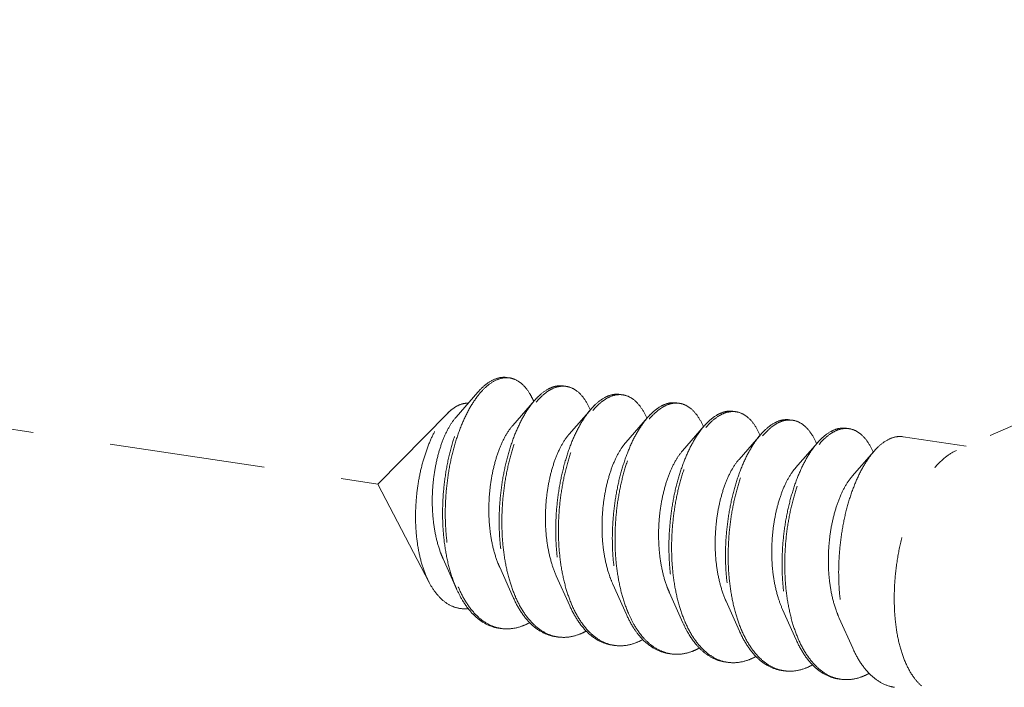
# Model space of a CAD drawing. Units: millimetres. Extents: x 39924 to 46369, y 15695 to 27393.
# Drawn here: x 40389 to 40405, y 25791 to 25802 of the extents above; entities that cross this region are included whole.
import ezdxf

# ---------------------------------------------------------------- set-up
doc = ezdxf.new("R2010")
doc.units = ezdxf.units.MM
doc.linetypes.add('HIDDEN', pattern=[0.375, 0.25, -0.125])
doc.layers.add('虚线', color=4, linetype='HIDDEN', lineweight=13)
doc.styles.add('ROMANS不用作标注', font='romans.shx')
doc.dimstyles.get("Standard").update_dxf_attribs({"dimtxt": 0.15625, "dimasz": 0.1875, "dimexe": 0.18, "dimexo": 0.0625, "dimgap": 0.09, "dimtad": 0, "dimtih": 1, "dimtoh": 1, "dimzin": 4, "dimdsep": 46, "dimtxsty": 'Standard', "dimcen": 0.09, "dimadec": 0, "dimazin": 0, "dimtp": 0.01, "dimtm": 0.01, "dimtfac": 1, "dimtofl": 0, "dimtmove": 0, "dimatfit": 3, "dimfxl": 1, "dimtolj": 1, "dimtzin": 4, "dimarcsym": 0})

msp = doc.modelspace()

# ---------------------------------------------------------------- linework, layer by layer
at = {"layer": '虚线', "color": 4, "linetype": 'HIDDEN', "ltscale": 10}
for p, q in [((40350.1425, 25800.835), (40395.2377, 25794.0964)), ((40407.3711, 25795.8819), (40404.5388, 25794.6384)), ((40396.8475, 25795.5735), (40396.4976, 25795.1727)), ((40397.7568, 25795.4376), (40397.4069, 25795.0369)), ((40396.3623, 25795.2351), (40395.2377, 25794.0964)), ((40398.6662, 25795.3017), (40398.3162, 25794.901)), ((40399.5755, 25795.1658), (40399.2255, 25794.7651)), ((40400.4848, 25795.03), (40400.1349, 25794.6292)), ((40401.3941, 25794.8941), (40401.0442, 25794.4933)), ((40402.3035, 25794.7582), (40401.9535, 25794.3575)), ((40404.6923, 25794.7058), (40403.6811, 25794.8569)), ((40403.2128, 25794.6223), (40402.8628, 25794.2216)), ((40396.0647, 25792.5177), (40395.2377, 25794.0964)), ((40396.2893, 25792.8959), (40396.506, 25792.4122)), ((40397.1986, 25792.7601), (40397.4153, 25792.2763)), ((40398.1079, 25792.6242), (40398.3246, 25792.1404)), ((40399.0173, 25792.4883), (40399.234, 25792.0046)), ((40399.9266, 25792.3524), (40400.1433, 25791.8687)), ((40400.8359, 25792.2165), (40401.0526, 25791.7328)), ((40401.7452, 25792.0807), (40401.9619, 25791.5969)), ((40402.6546, 25791.9448), (40402.8713, 25791.461)), ((40406.319, 25788.842), (40403.9781, 25790.8557))]:
    msp.add_line(p, q, dxfattribs=at)
for centre, radius, start, end in [((40397.3082, 25795.4756), 0.3297, 88.72296, 90.20318), ((40397.3078, 25795.4656), 0.3398, 81.32572, 88.69472), ((40398.218, 25795.3204), 0.3489, 81.70001, 88.82059), ((40398.2305, 25795.1515), 0.5342, 114.71707, 118.82145), ((40398.3014, 25795.0944), 0.5919, 118.80401, 121.77549), ((40399.1399, 25795.0154), 0.5345, 114.68674, 118.82086), ((40399.1273, 25795.1845), 0.3489, 81.70001, 88.82059), ((40396.6532, 25794.9559), 1.1884, 23.19472, 23.54724), ((40399.2108, 25794.9585), 0.5919, 118.80401, 121.77549), ((40400.0492, 25794.8795), 0.5345, 114.68674, 118.82086), ((40400.1199, 25794.8229), 0.5916, 118.80429, 121.78703), ((40400.0367, 25795.0487), 0.3489, 81.70001, 88.82059), ((40397.5221, 25794.8028), 1.2323, 23.1718, 23.49102), ((40400.9586, 25794.7436), 0.5345, 114.68674, 118.82086), ((40401.0294, 25794.6868), 0.5919, 118.80401, 121.77549), ((40400.946, 25794.9128), 0.3489, 81.70001, 88.82059), ((40398.4314, 25794.6669), 1.2323, 23.1718, 23.49102), ((40399.3407, 25794.5311), 1.2323, 23.1718, 23.49102), ((40401.8679, 25794.6078), 0.5345, 114.68674, 118.82086), ((40401.9387, 25794.5509), 0.5919, 118.80401, 121.77549), ((40401.8553, 25794.7769), 0.3489, 81.70001, 88.82059), ((40400.25, 25794.3952), 1.2323, 23.1718, 23.49102), ((40402.7772, 25794.4719), 0.5345, 114.68674, 118.82086), ((40402.8481, 25794.415), 0.5919, 118.80401, 121.77549), ((40402.7646, 25794.641), 0.3489, 81.70001, 88.82059), ((40401.1594, 25794.2593), 1.2323, 23.1718, 23.49102), ((40402.0687, 25794.1234), 1.2323, 23.1718, 23.49102), ((40398.3728, 25793.2187), 1.9966, 202.74714, 203.29302), ((40399.2485, 25793.0688), 1.9601, 203.44756, 203.67209), ((40400.1579, 25792.9329), 1.9601, 203.44756, 203.67209), ((40401.9765, 25792.6611), 1.9601, 203.44756, 203.67209), ((40397.3117, 25792.3821), 0.6109, 255.80965, 257.50639), ((40397.3135, 25792.3902), 0.6192, 257.51139, 261.55948), ((40402.8858, 25792.5253), 1.9601, 203.44756, 203.67209), ((40398.2208, 25792.2442), 0.6089, 256.47378, 257.48996), ((40398.2224, 25792.2519), 0.6168, 257.49633, 261.56105), ((40403.7952, 25792.3894), 1.9601, 203.44756, 203.67209), ((40399.1301, 25792.1083), 0.6089, 256.47378, 257.48996), ((40399.1318, 25792.116), 0.6168, 257.49633, 261.56105), ((40400.0408, 25791.9742), 0.6109, 257.44191, 261.5026), ((40400.9488, 25791.8365), 0.6089, 256.47378, 257.48996), ((40400.9504, 25791.8443), 0.6168, 257.49633, 261.56105), ((40401.8581, 25791.7007), 0.6089, 256.47378, 257.48996), ((40401.8597, 25791.7084), 0.6168, 257.49633, 261.56105), ((40402.7674, 25791.5648), 0.6089, 256.47378, 257.48996), ((40402.7691, 25791.5725), 0.6168, 257.49633, 261.56105)]:
    msp.add_arc(centre, radius, start, end, dxfattribs=at)
for points, start_tangent, end_tangent in [([(40396.8475, 25795.5735), (40396.8492, 25795.5754), (40397.0009, 25795.7158), (40397.155, 25795.7946), (40397.3056, 25795.8095), (40397.3158, 25795.8081)], (0.6568062, 0.7540594), (0.988753, -0.1495574)), ([(40397.307, 25795.8053), (40397.1571, 25795.7732), (40397.0054, 25795.6795), (40396.8741, 25795.5474)], (-0.9999936, -0.0035697), (-0.6401607, -0.7682411)), ([(40397.7426, 25795.4307), (40397.6915, 25795.5329), (40397.5793, 25795.6831), (40397.4495, 25795.7749), (40397.359, 25795.8015)], (-0.3995123, 0.9167279), (-0.9886309, 0.150363)), ([(40398.2251, 25795.6722), (40398.1074, 25795.6694), (40398.0071, 25795.6368)], (-0.9892407, 0.1462968), (-0.9086568, -0.4175438)), ([(40398.0162, 25795.6131), (40398.1646, 25795.6654), (40398.2252, 25795.6692)], (0.8764271, 0.4815346), (0.9997803, -0.02096)), ([(40398.2684, 25795.6656), (40398.3077, 25795.6575), (40398.4405, 25795.5897), (40398.558, 25795.4644), (40398.6522, 25795.294)], (0.9894632, -0.1447846), (0.3986138, -0.9171189)), ([(40396.506, 25792.4122), (40396.4783, 25792.4774), (40396.3823, 25792.771), (40396.3174, 25793.0975), (40396.2846, 25793.4464), (40396.2843, 25793.8065), (40396.3156, 25794.1662), (40396.3767, 25794.514), (40396.4646, 25794.8386), (40396.5757, 25795.1297), (40396.7056, 25795.378), (40396.8475, 25795.5735)], (-0.4075667, 0.9131754), (0.6568062, 0.7540594)), ([(40396.8741, 25795.5474), (40396.8574, 25795.5269), (40396.7186, 25795.3203), (40396.5942, 25795.0659), (40396.489, 25794.7717), (40396.407, 25794.4469), (40396.3517, 25794.1015), (40396.3256, 25793.7463), (40396.3304, 25793.3924), (40396.3667, 25793.0509), (40396.4342, 25792.7324), (40396.5315, 25792.4467)], (-0.6401607, -0.7682411), (0.3866836, -0.9222124)), ([(40397.9729, 25795.6196), (40397.8246, 25795.5086), (40397.7568, 25795.4376)], (-0.8764271, -0.4815346), (-0.6569781, -0.7539097)), ([(40397.7849, 25795.4134), (40397.8679, 25795.5021), (40397.9897, 25795.5976)], (0.6418228, 0.766853), (0.850287, 0.5263193)), ([(40399.1344, 25795.5362), (40399.0307, 25795.5359), (40398.9167, 25795.501)], (-0.9894632, 0.1447846), (-0.9088752, -0.4170682)), ([(40398.9256, 25795.4772), (40399.074, 25795.5295), (40399.1345, 25795.5333)], (0.8764271, 0.4815346), (0.9997803, -0.02096)), ([(40399.1777, 25795.5298), (40399.2171, 25795.5216), (40399.3498, 25795.4539), (40399.4673, 25795.3285), (40399.5616, 25795.1581)], (0.9894632, -0.1447846), (0.3986138, -0.9171189)), ([(40396.3622, 25795.2351), (40396.4286, 25795.2949), (40396.5575, 25795.3712)], (0.7026258, 0.7115595), (0.9316951, 0.3632412)), ([(40396.5575, 25795.3712), (40396.6632, 25795.3945), (40396.6885, 25795.3945)], (0.9316951, 0.3632412), (0.9990059, -0.0445786)), ([(40397.7568, 25795.4376), (40397.6814, 25795.3422), (40397.5487, 25795.1253), (40397.4312, 25794.8643), (40397.3332, 25794.5672), (40397.2585, 25794.2428), (40397.2101, 25793.9008), (40397.1902, 25793.5515), (40397.2003, 25793.2054), (40397.2407, 25792.873), (40397.3111, 25792.5642), (40397.41, 25792.2883), (40397.4153, 25792.2763)], (-0.6569781, -0.7539097), (0.4076625, -0.9131327)), ([(40397.4503, 25792.2888), (40397.3544, 25792.5577), (40397.284, 25792.8665), (40397.2436, 25793.199), (40397.2335, 25793.545), (40397.2534, 25793.8943), (40397.3018, 25794.2363), (40397.3765, 25794.5607), (40397.4745, 25794.8579), (40397.592, 25795.1188), (40397.7247, 25795.3357), (40397.7849, 25795.4134)], (-0.3979115, 0.9174238), (0.6418228, 0.766853)), ([(40398.8823, 25795.4837), (40398.7339, 25795.3727), (40398.6661, 25795.3018)], (-0.8764271, -0.4815346), (-0.6569781, -0.7539097)), ([(40398.6942, 25795.2775), (40398.7772, 25795.3662), (40398.8991, 25795.4617)], (0.6418228, 0.766853), (0.850287, 0.5263193)), ([(40399.7916, 25795.3478), (40399.6432, 25795.2368), (40399.5754, 25795.1659)], (-0.8764271, -0.4815346), (-0.6569781, -0.7539097)), ([(40400.0437, 25795.4004), (40399.94, 25795.4001), (40399.826, 25795.3652)], (-0.9894632, 0.1447846), (-0.9088752, -0.4170682)), ([(40399.8349, 25795.3413), (40399.9833, 25795.3936), (40400.0438, 25795.3975)], (0.8764271, 0.4815346), (0.9997803, -0.02096)), ([(40400.087, 25795.3939), (40400.1264, 25795.3857), (40400.2591, 25795.318), (40400.3766, 25795.1926), (40400.4709, 25795.0223)], (0.9894632, -0.1447846), (0.3986138, -0.9171189)), ([(40396.0647, 25792.5176), (40396.0501, 25792.5463), (40395.9572, 25792.7803), (40395.8923, 25793.044), (40395.8552, 25793.3335), (40395.8469, 25793.6398), (40395.8671, 25793.9468), (40395.9132, 25794.2421), (40395.9831, 25794.5205), (40396.0743, 25794.7742), (40396.1815, 25794.9913), (40396.3016, 25795.1672), (40396.3622, 25795.2351)], (-0.4638011, 0.8859394), (0.7026258, 0.7115595)), ([(40398.6661, 25795.3018), (40398.5908, 25795.2063), (40398.458, 25794.9894), (40398.3405, 25794.7285), (40398.2425, 25794.4313), (40398.1678, 25794.1069), (40398.1194, 25793.7649), (40398.0995, 25793.4156), (40398.1096, 25793.0696), (40398.1501, 25792.7371), (40398.2204, 25792.4283), (40398.3194, 25792.1524), (40398.3246, 25792.1404)], (-0.6569781, -0.7539097), (0.4076625, -0.9131327)), ([(40398.3596, 25792.1529), (40398.2637, 25792.4218), (40398.1934, 25792.7307), (40398.1529, 25793.0631), (40398.1428, 25793.4091), (40398.1627, 25793.7584), (40398.2111, 25794.1004), (40398.2858, 25794.4248), (40398.3838, 25794.722), (40398.5013, 25794.9829), (40398.6341, 25795.1998), (40398.6942, 25795.2775)], (-0.3979115, 0.9174238), (0.6418228, 0.766853)), ([(40399.6034, 25795.1414), (40399.6899, 25795.2336), (40399.8083, 25795.3258)], (0.6415706, 0.767064), (0.8501835, 0.5264865)), ([(40400.7009, 25795.2119), (40400.556, 25795.1042), (40400.4848, 25795.03)], (-0.8764271, -0.4815346), (-0.6568804, -0.7539948)), ([(40400.5129, 25795.0057), (40400.5958, 25795.0945), (40400.7177, 25795.19)], (0.6418228, 0.766853), (0.850287, 0.5263193)), ([(40400.9531, 25795.2645), (40400.8493, 25795.2642), (40400.7353, 25795.2293)], (-0.9894632, 0.1447846), (-0.9088752, -0.4170682)), ([(40400.7442, 25795.2054), (40400.8926, 25795.2577), (40400.9532, 25795.2616)], (0.8764271, 0.4815346), (0.9997803, -0.02096)), ([(40400.9964, 25795.258), (40401.0357, 25795.2498), (40401.1684, 25795.1821), (40401.286, 25795.0567), (40401.3802, 25794.8864)], (0.9894632, -0.1447846), (0.3986138, -0.9171189)), ([(40396.4975, 25795.1727), (40396.4908, 25795.1649), (40396.3856, 25795.013), (40396.2919, 25794.8175), (40396.2143, 25794.5858), (40396.157, 25794.3267), (40396.1231, 25794.05), (40396.1151, 25793.7661), (40396.1344, 25793.4857), (40396.1814, 25793.2196), (40396.2553, 25792.9777), (40396.2893, 25792.8959)], (-0.6582261, -0.7528203), (0.4101539, -0.9120163)), ([(40397.4069, 25795.0369), (40397.394, 25795.0218), (40397.2885, 25794.8657), (40397.195, 25794.6658), (40397.1182, 25794.4296), (40397.0622, 25794.1664), (40397.0304, 25793.8861), (40397.0252, 25793.5996), (40397.0478, 25793.318), (40397.0985, 25793.052), (40397.1765, 25792.8119), (40397.1986, 25792.7601)], (-0.6580899, -0.7529393), (0.4100537, -0.9120614)), ([(40399.5754, 25795.1659), (40399.5001, 25795.0704), (40399.3674, 25794.8535), (40399.2498, 25794.5926), (40399.1518, 25794.2954), (40399.0771, 25793.971), (40399.0287, 25793.629), (40399.0089, 25793.2797), (40399.0189, 25792.9337), (40399.0594, 25792.6013), (40399.1298, 25792.2924), (40399.2287, 25792.0165), (40399.234, 25792.0046)], (-0.6569781, -0.7539097), (0.4076625, -0.9131327)), ([(40399.2674, 25792.0206), (40399.2415, 25792.0835), (40399.1522, 25792.3625), (40399.0905, 25792.6707), (40399.0576, 25792.9992), (40399.0536, 25793.3386), (40399.078, 25793.6792), (40399.1294, 25794.0113), (40399.2055, 25794.3252), (40399.3034, 25794.6121), (40399.4195, 25794.8638), (40399.5499, 25795.0729), (40399.6034, 25795.1414)], (-0.3958566, 0.9183123), (0.6415706, 0.767064)), ([(40400.4848, 25795.03), (40400.4159, 25794.9435), (40400.2856, 25794.7343), (40400.1694, 25794.4827), (40400.0715, 25794.1958), (40399.9954, 25793.8819), (40399.9441, 25793.5498), (40399.9197, 25793.2092), (40399.9236, 25792.8698), (40399.9565, 25792.5413), (40400.0182, 25792.2331), (40400.1075, 25791.9541), (40400.1433, 25791.8687)], (-0.6568804, -0.7539948), (0.4075983, -0.9131614)), ([(40401.6102, 25795.076), (40401.4619, 25794.9651), (40401.3941, 25794.8941)], (-0.8764271, -0.4815346), (-0.6569781, -0.7539097)), ([(40401.4222, 25794.8699), (40401.5052, 25794.9586), (40401.627, 25795.0541)], (0.6418228, 0.766853), (0.850287, 0.5263193)), ([(40401.8624, 25795.1286), (40401.7586, 25795.1283), (40401.6447, 25795.0934)], (-0.9894632, 0.1447846), (-0.9088752, -0.4170682)), ([(40401.6535, 25795.0696), (40401.8019, 25795.1218), (40401.8625, 25795.1257)], (0.8764271, 0.4815346), (0.9997803, -0.02096)), ([(40401.9057, 25795.1221), (40401.9451, 25795.1139), (40402.0778, 25795.0462), (40402.1953, 25794.9208), (40402.2895, 25794.7505)], (0.9894632, -0.1447846), (0.3986138, -0.9171189)), ([(40398.3162, 25794.901), (40398.2732, 25794.8473), (40398.1705, 25794.6784), (40398.0811, 25794.4676), (40398.0097, 25794.223), (40397.9602, 25793.954), (40397.9356, 25793.6709), (40397.938, 25793.3846), (40397.9684, 25793.1062), (40398.0268, 25792.8464), (40398.1079, 25792.6242)], (-0.6588424, -0.752281), (0.4103186, -0.9119422)), ([(40400.1782, 25791.8812), (40400.0824, 25792.1501), (40400.012, 25792.4589), (40399.9716, 25792.7913), (40399.9615, 25793.1374), (40399.9813, 25793.4867), (40400.0298, 25793.8286), (40400.1045, 25794.1531), (40400.2025, 25794.4502), (40400.32, 25794.7112), (40400.4527, 25794.9281), (40400.5129, 25795.0057)], (-0.3979115, 0.9174238), (0.6418228, 0.766853)), ([(40401.3941, 25794.8941), (40401.3187, 25794.7987), (40401.186, 25794.5817), (40401.0685, 25794.3208), (40400.9705, 25794.0237), (40400.8958, 25793.6992), (40400.8474, 25793.3572), (40400.8275, 25793.008), (40400.8376, 25792.6619), (40400.878, 25792.3295), (40400.9484, 25792.0207), (40401.0473, 25791.7447), (40401.0526, 25791.7328)], (-0.6569781, -0.7539097), (0.4076625, -0.9131327)), ([(40401.0876, 25791.7453), (40400.9917, 25792.0142), (40400.9213, 25792.323), (40400.8809, 25792.6555), (40400.8708, 25793.0015), (40400.8907, 25793.3508), (40400.9391, 25793.6928), (40401.0138, 25794.0172), (40401.1118, 25794.3143), (40401.2293, 25794.5753), (40401.362, 25794.7922), (40401.4222, 25794.8699)], (-0.3979115, 0.9174238), (0.6418228, 0.766853)), ([(40402.5196, 25794.9402), (40402.3712, 25794.8292), (40402.3034, 25794.7582)], (-0.8764271, -0.4815346), (-0.6569781, -0.7539097)), ([(40402.3315, 25794.734), (40402.4145, 25794.8227), (40402.5364, 25794.9182)], (0.6418228, 0.766853), (0.850287, 0.5263193)), ([(40402.7717, 25794.9927), (40402.668, 25794.9924), (40402.554, 25794.9575)], (-0.9894632, 0.1447846), (-0.9088752, -0.4170682)), ([(40402.5629, 25794.9337), (40402.7113, 25794.986), (40402.7718, 25794.9898)], (0.8764271, 0.4815346), (0.9997803, -0.02096)), ([(40402.815, 25794.9862), (40402.8544, 25794.9781), (40402.9871, 25794.9103), (40403.1046, 25794.785), (40403.1989, 25794.6146)], (0.9894632, -0.1447846), (0.3986138, -0.9171189)), ([(40403.681, 25794.8568), (40403.5773, 25794.8565), (40403.4289, 25794.8043)], (-0.9894632, 0.1447846), (-0.8764271, -0.4815346)), ([(40399.2255, 25794.7651), (40399.1529, 25794.6692), (40399.0534, 25794.4879), (40398.9686, 25794.2669), (40398.9029, 25794.0145), (40398.8601, 25793.7405), (40398.8428, 25793.4554), (40398.8529, 25793.1702), (40398.8912, 25792.896), (40398.9572, 25792.6431), (40399.0173, 25792.4883)], (-0.6594903, -0.7517131), (0.4104531, -0.9118817)), ([(40402.3034, 25794.7582), (40402.2281, 25794.6628), (40402.0954, 25794.4459), (40401.9778, 25794.1849), (40401.8798, 25793.8878), (40401.8051, 25793.5634), (40401.7567, 25793.2214), (40401.7368, 25792.8721), (40401.7469, 25792.526), (40401.7874, 25792.1936), (40401.8577, 25791.8848), (40401.9567, 25791.6089), (40401.9619, 25791.5969)], (-0.6569781, -0.7539097), (0.4076625, -0.9131327)), ([(40401.9969, 25791.6094), (40401.901, 25791.8783), (40401.8307, 25792.1871), (40401.7902, 25792.5196), (40401.7801, 25792.8656), (40401.8, 25793.2149), (40401.8484, 25793.5569), (40401.9231, 25793.8813), (40402.0211, 25794.1785), (40402.1387, 25794.4394), (40402.2714, 25794.6563), (40402.3315, 25794.734)], (-0.3979115, 0.9174238), (0.6418228, 0.766853)), ([(40403.4289, 25794.8043), (40403.2805, 25794.6933), (40403.2127, 25794.6224)], (-0.8764271, -0.4815346), (-0.6569781, -0.7539097)), ([(40400.1349, 25794.6292), (40400.0335, 25794.4874), (40399.9376, 25794.2944), (40399.8576, 25794.0637), (40399.798, 25793.8043), (40399.7619, 25793.5262), (40399.7521, 25793.2399), (40399.77, 25792.9567), (40399.8161, 25792.6873), (40399.8895, 25792.4422), (40399.9266, 25792.3524)], (-0.6587906, -0.7523263), (0.4101297, -0.9120272)), ([(40403.2127, 25794.6224), (40403.1374, 25794.5269), (40403.0047, 25794.31), (40402.8872, 25794.0491), (40402.7892, 25793.7519), (40402.7144, 25793.4275), (40402.666, 25793.0855), (40402.6462, 25792.7362), (40402.6562, 25792.3902), (40402.6967, 25792.0577), (40402.7671, 25791.7489), (40402.866, 25791.473), (40402.8713, 25791.461)], (-0.6569781, -0.7539097), (0.4076625, -0.9131327)), ([(40403.978, 25790.8556), (40403.8651, 25790.9769), (40403.7408, 25791.1846), (40403.6437, 25791.4442), (40403.577, 25791.7467), (40403.5431, 25792.0819), (40403.5431, 25792.4384), (40403.577, 25792.8041), (40403.6437, 25793.1664), (40403.7408, 25793.513), (40403.8651, 25793.8322), (40404.0124, 25794.1131), (40404.1776, 25794.346), (40404.3551, 25794.5232), (40404.5388, 25794.6384)], (-0.7585287, 0.6516396), (0.9125053, 0.4090649)), ([(40401.0442, 25794.4934), (40401.0193, 25794.4634), (40400.9148, 25794.3022), (40400.8229, 25794.0979), (40400.7482, 25793.8583), (40400.6948, 25793.5927), (40400.6658, 25793.3112), (40400.6636, 25793.0247), (40400.6893, 25792.7442), (40400.7431, 25792.4806), (40400.8239, 25792.2439), (40400.8359, 25792.2165)], (-0.6582411, -0.7528072), (0.4100657, -0.912056)), ([(40401.9535, 25794.3575), (40401.8987, 25794.2875), (40401.7972, 25794.1136), (40401.7096, 25793.8987), (40401.6404, 25793.6509), (40401.5935, 25793.3798), (40401.5718, 25793.0958), (40401.5772, 25792.8099), (40401.6108, 25792.5331), (40401.6722, 25792.2759), (40401.7452, 25792.0807)], (-0.6592159, -0.7519537), (0.4104491, -0.9118835)), ([(40402.8628, 25794.2216), (40402.7787, 25794.1079), (40402.6806, 25793.9219), (40402.5977, 25793.697), (40402.5344, 25793.4417), (40402.4942, 25793.166), (40402.4798, 25792.8803), (40402.493, 25792.5958), (40402.5344, 25792.3234), (40402.6034, 25792.0735), (40402.6546, 25791.9448)], (-0.6594035, -0.7517892), (0.4103672, -0.9119204)), ([(40396.6947, 25792.0974), (40396.6256, 25792.0939), (40396.4586, 25792.1258), (40396.3049, 25792.2136), (40396.1678, 25792.3545), (40396.0647, 25792.5176)], (-0.9931741, -0.1166416), (-0.4638011, 0.8859394)), ([(40397.1793, 25791.7842), (40397.1129, 25791.7978), (40396.9246, 25791.8808), (40396.753, 25792.0251), (40396.6029, 25792.2261), (40396.506, 25792.4122)], (-0.9891484, 0.1469196), (-0.4075667, 0.9131754)), ([(40396.539, 25792.4292), (40396.6565, 25792.2029), (40396.8059, 25792.0084), (40396.9759, 25791.8693), (40397.162, 25791.7898)], (0.3954524, -0.9184865), (0.9694814, -0.2451649)), ([(40397.4153, 25792.2763), (40397.5353, 25792.0535), (40397.6838, 25791.8668), (40397.8518, 25791.7339), (40398.0351, 25791.6586), (40398.0886, 25791.6483)], (0.4076625, -0.9131327), (0.9891563, -0.1468667)), ([(40398.0784, 25791.6522), (40397.8951, 25791.7274), (40397.7271, 25791.8604), (40397.5786, 25792.047), (40397.4533, 25792.2818)], (-0.9722611, 0.2338982), (-0.4015036, 0.9158575)), ([(40398.3246, 25792.1404), (40398.4446, 25791.9176), (40398.5931, 25791.7309), (40398.7612, 25791.598), (40398.9444, 25791.5228), (40398.9979, 25791.5124)], (0.4076625, -0.9131327), (0.9891563, -0.1468667)), ([(40398.9877, 25791.5163), (40398.8045, 25791.5916), (40398.6364, 25791.7245), (40398.4879, 25791.9111), (40398.3627, 25792.1459)], (-0.9722611, 0.2338982), (-0.4015036, 0.9158575)), ([(40399.4948, 25791.6439), (40399.3566, 25791.8417), (40399.2674, 25792.0206)], (-0.6504098, 0.7595835), (-0.3958566, 0.9183123)), ([(40397.6789, 25791.8712), (40397.5616, 25791.8173)], (-0.8776264, -0.4793453), (-0.9370296, -0.3492499)), ([(40399.234, 25792.0046), (40399.3539, 25791.7817), (40399.4729, 25791.6262)], (0.4076625, -0.9131327), (0.6731393, -0.7395157)), ([(40400.1433, 25791.8687), (40400.2226, 25791.7123), (40400.3609, 25791.5145)], (0.4075983, -0.9131614), (0.6504098, -0.7595835)), ([(40400.3837, 25791.5326), (40400.3065, 25791.6393), (40400.1813, 25791.8741)], (-0.6285924, 0.7777349), (-0.4015036, 0.9158575)), ([(40397.2226, 25791.7777), (40397.359, 25791.7723), (40397.5616, 25791.8173)], (0.989154, -0.1468824), (0.9370296, 0.3492499)), ([(40398.5882, 25791.7353), (40398.4709, 25791.6814)], (-0.8776264, -0.4793453), (-0.9370296, -0.3492499)), ([(40401.0526, 25791.7328), (40401.1726, 25791.5099), (40401.3211, 25791.3233), (40401.4891, 25791.1904), (40401.6724, 25791.1151), (40401.7259, 25791.1047)], (0.4076625, -0.9131327), (0.9891563, -0.1468667)), ([(40401.7157, 25791.1087), (40401.5324, 25791.1839), (40401.3644, 25791.3168), (40401.2159, 25791.5035), (40401.0906, 25791.7383)], (-0.9722611, 0.2338982), (-0.4015036, 0.9158575)), ([(40398.4709, 25791.6814), (40398.272, 25791.6367), (40398.1319, 25791.6418)], (-0.9370296, -0.3492499), (-0.9891563, 0.1468667)), ([(40399.3802, 25791.5456), (40399.1813, 25791.5008), (40399.0412, 25791.5059)], (-0.9370296, -0.3492499), (-0.9891563, 0.1468667)), ([(40399.4976, 25791.5995), (40399.3802, 25791.5456)], (-0.8776264, -0.4793453), (-0.9370296, -0.3492499)), ([(40399.4729, 25791.6262), (40399.5024, 25791.5951), (40399.6705, 25791.4621), (40399.8537, 25791.3869), (40399.9073, 25791.3765)], (0.6731393, -0.7395157), (0.9891563, -0.1468667)), ([(40399.908, 25791.3779), (40399.7838, 25791.4193), (40399.6322, 25791.5115), (40399.4948, 25791.6439)], (-0.976147, 0.2171106), (-0.6504098, 0.7595835)), ([(40401.9619, 25791.5969), (40402.0819, 25791.3741), (40402.2304, 25791.1874), (40402.3985, 25791.0545), (40402.5817, 25790.9792), (40402.6352, 25790.9689)], (0.4076625, -0.9131327), (0.9891563, -0.1468667)), ([(40402.625, 25790.9728), (40402.4418, 25791.048), (40402.2737, 25791.181), (40402.1252, 25791.3676), (40402, 25791.6024)], (-0.9722611, 0.2338982), (-0.4015036, 0.9158575)), ([(40400.2896, 25791.4097), (40400.1177, 25791.3675), (40399.9506, 25791.37)], (-0.9370296, -0.3492499), (-0.9890255, 0.1477447)), ([(40400.4096, 25791.4651), (40400.2896, 25791.4097)], (-0.8761286, -0.4820775), (-0.9370296, -0.3492499)), ([(40400.3609, 25791.5145), (40400.5001, 25791.3807), (40400.6522, 25791.2888), (40400.8144, 25791.2409), (40400.8166, 25791.2406)], (0.6504098, -0.7595835), (0.9890198, -0.1477833)), ([(40400.8063, 25791.2445), (40400.6231, 25791.3198), (40400.4551, 25791.4527), (40400.3837, 25791.5326)], (-0.9722611, 0.2338982), (-0.6285924, 0.7777349)), ([(40402.8713, 25791.461), (40402.9912, 25791.2382), (40403.1397, 25791.0515), (40403.3078, 25790.9186), (40403.491, 25790.8434), (40403.5446, 25790.833)], (0.4076625, -0.9131327), (0.9891563, -0.1468667)), ([(40401.1989, 25791.2738), (40401, 25791.2291), (40400.8599, 25791.2341)], (-0.9370296, -0.3492499), (-0.9891563, 0.1468667)), ([(40401.3162, 25791.3277), (40401.1989, 25791.2738)], (-0.8776264, -0.4793453), (-0.9370296, -0.3492499)), ([(40402.1082, 25791.1379), (40401.9093, 25791.0932), (40401.7692, 25791.0983)], (-0.9370296, -0.3492499), (-0.9891563, 0.1468667)), ([(40402.2255, 25791.1918), (40402.1082, 25791.1379)], (-0.8776264, -0.4793453), (-0.9370296, -0.3492499)), ([(40403.0175, 25791.002), (40402.8186, 25790.9573), (40402.6785, 25790.9624)], (-0.9370296, -0.3492499), (-0.9891563, 0.1468667)), ([(40403.0175, 25791.002), (40403.1349, 25791.056)], (0.9370296, 0.3492499), (0.8776121, 0.4793715))]:
    msp.add_spline(points, degree=3, dxfattribs=dict(at, start_tangent=start_tangent, end_tangent=end_tangent))

# ---------------------------------------------------------------- leaders
msp.add_leader([(40070.7888, 25810.6854), (41308.9359, 25544.8729), (41384.5875, 25544.8729)], dimstyle='Standard', override={"dimtxt": 30, "dimasz": 50, "dimexe": 7, "dimexo": 6, "dimgap": 5, "dimtad": 1, "dimtih": 0, "dimdec": 3, "dimzin": 9, "dimtxsty": 'ROMANS不用作标注', "dimcen": 40, "dimclrd": 5, "dimclre": 5, "dimclrt": 7, "dimazin": 2, "dimtp": 0, "dimtm": 0, "dimtdec": 3, "dimtofl": 1, "dimldrblk": 'DotSmall', "dimfxl": 1.5, "dimtolj": 0, "dimtzin": 8, "dimlwd": 13, "dimlwe": 13})

doc.saveas('drawing.dxf')
